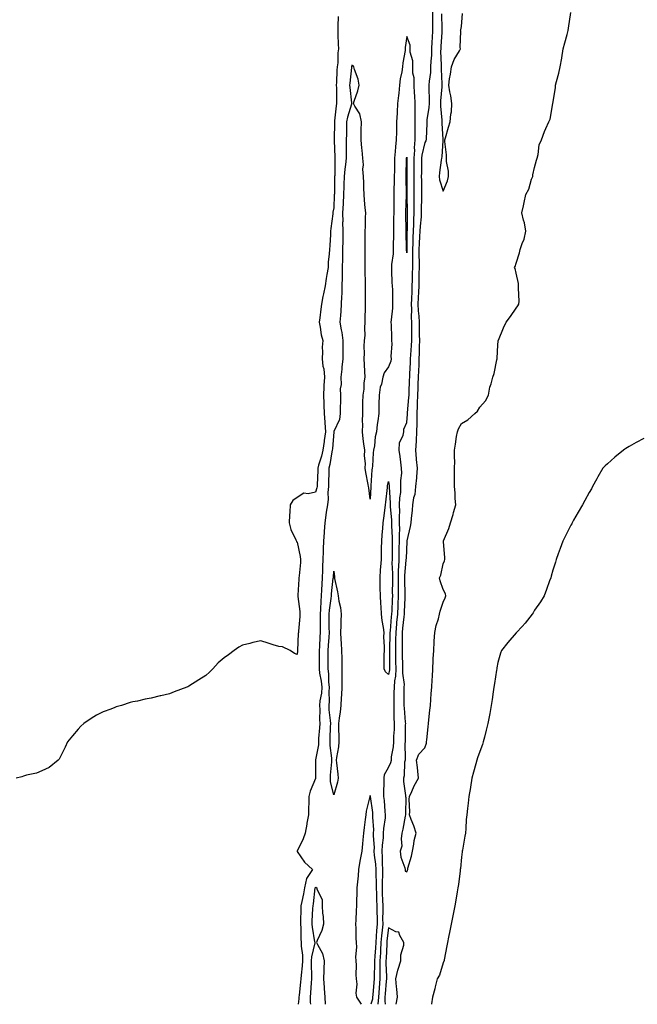
# Model space of a CAD drawing. Units: inches. Extents: x 868163 to 870803, y 7258298 to 7260938.
# Drawn here: x 868656 to 868994, y 7258298 to 7258838 of the extents above; entities that cross this region are included whole.
import ezdxf

# ---------------------------------------------------------------- set-up
doc = ezdxf.new("R2010")
doc.units = ezdxf.units.IN
doc.header["$MEASUREMENT"] = 0
doc.layers.add('Contour_86817258', color=7, linetype='Continuous', true_color=0x2d96ea)

msp = doc.modelspace()

# ---------------------------------------------------------------- linework, layer by layer
at = {"layer": 'Contour_86817258'}
for points in [[(868882.19, 7258841.92, 3331), (868882.21, 7258837.75, 3331), (868882.22, 7258836.09, 3331), (868882.24, 7258831.92, 3331), (868882.01, 7258827.96, 3331), (868881.88, 7258825.76, 3331), (868881.66, 7258821.92, 3331), (868881.57, 7258818.39, 3331), (868881.24, 7258815.1, 3331), (868881.14, 7258811.92, 3331), (868881.01, 7258808.96, 3331), (868880.35, 7258804.22, 3331), (868880.23, 7258801.92, 3331), (868880.18, 7258799.79, 3331), (868880.36, 7258794.23, 3331), (868880.31, 7258791.92, 3331), (868880.24, 7258789.73, 3331), (868879.1, 7258782.96, 3331), (868879.05, 7258781.92, 3331), (868879.06, 7258780.9, 3331), (868878.69, 7258772.56, 3331), (868878.7, 7258771.92, 3331), (868878.57, 7258771.4, 3331), (868878.05, 7258770.55, 3331), (868876.33, 7258763.64, 3331), (868876.22, 7258761.92, 3331), (868876.21, 7258760.07, 3331), (868876.07, 7258753.9, 3331), (868876.06, 7258751.92, 3331), (868876.07, 7258749.94, 3331), (868876.16, 7258743.81, 3331), (868876.16, 7258741.92, 3331), (868876.16, 7258740.03, 3331), (868876.03, 7258733.94, 3331), (868876.02, 7258731.92, 3331), (868875.9, 7258729.77, 3331), (868875.38, 7258724.59, 3331), (868875.25, 7258721.92, 3331), (868875.12, 7258718.99, 3331), (868874.83, 7258715.13, 3331), (868874.7, 7258711.92, 3331), (868874.72, 7258708.59, 3331), (868874.83, 7258705.13, 3331), (868874.86, 7258701.92, 3331), (868874.77, 7258698.64, 3331), (868874.72, 7258695.25, 3331), (868874.63, 7258691.92, 3331), (868874.49, 7258688.37, 3331), (868874.35, 7258685.61, 3331), (868874.21, 7258681.92, 3331), (868874.36, 7258678.23, 3331), (868874.71, 7258675.26, 3331), (868874.87, 7258671.92, 3331), (868874.89, 7258668.76, 3331), (868874.94, 7258665.03, 3331), (868874.97, 7258661.92, 3331), (868874.85, 7258658.72, 3331), (868874.91, 7258655.06, 3331), (868874.78, 7258651.92, 3331), (868874.64, 7258648.51, 3331), (868874.53, 7258645.44, 3331), (868874.39, 7258641.92, 3331), (868874.21, 7258638.08, 3331), (868874.1, 7258635.88, 3331), (868873.92, 7258631.92, 3331), (868873.76, 7258627.63, 3331), (868873.79, 7258626.18, 3331), (868873.61, 7258621.92, 3331), (868873.52, 7258617.39, 3331), (868873.56, 7258616.41, 3331), (868873.45, 7258611.92, 3331), (868873.18, 7258607.05, 3331), (868873.22, 7258606.75, 3331), (868872.8, 7258601.92, 3331), (868873.26, 7258597.13, 3331), (868873.29, 7258596.69, 3331), (868873.72, 7258591.92, 3331), (868873.36, 7258587.23, 3331), (868873.35, 7258586.62, 3331), (868872.95, 7258581.92, 3331), (868872.43, 7258577.55, 3331), (868871.86, 7258575.73, 3331), (868871.21, 7258571.92, 3331), (868871.05, 7258568.92, 3331), (868870.42, 7258564.29, 3331), (868870.27, 7258561.92, 3331), (868869.99, 7258559.98, 3331), (868868.05, 7258552.13, 3331), (868868.04, 7258551.93, 3331), (868868.04, 7258551.91, 3331), (868867.67, 7258542.3, 3331), (868867.66, 7258541.92, 3331), (868867.65, 7258541.52, 3331), (868866.82, 7258533.15, 3331), (868866.8, 7258531.92, 3331), (868866.81, 7258530.68, 3331), (868867.03, 7258522.94, 3331), (868867.04, 7258521.92, 3331), (868867, 7258520.87, 3331), (868866.73, 7258513.25, 3331), (868866.67, 7258511.92, 3331), (868866.51, 7258510.38, 3331), (868865.77, 7258504.21, 3331), (868865.54, 7258501.92, 3331), (868865.51, 7258499.38, 3331), (868865.53, 7258494.44, 3331), (868865.51, 7258491.92, 3331), (868865.56, 7258489.43, 3331), (868865.78, 7258484.2, 3331), (868865.83, 7258481.92, 3331), (868865.74, 7258479.61, 3331), (868866.62, 7258473.35, 3331), (868866.54, 7258471.92, 3331), (868866.52, 7258470.39, 3331), (868866.54, 7258463.43, 3331), (868866.52, 7258461.92, 3331), (868866.58, 7258460.46, 3331), (868867.27, 7258452.7, 3331), (868867.31, 7258451.92, 3331), (868867.28, 7258451.15, 3331), (868867.17, 7258442.8, 3331), (868867.14, 7258441.92, 3331), (868867.07, 7258440.94, 3331), (868867.22, 7258432.75, 3331), (868867.15, 7258431.92, 3331), (868866.92, 7258430.79, 3331), (868866.71, 7258423.26, 3331), (868866.28, 7258421.92, 3331), (868866.36, 7258420.23, 3331), (868867.41, 7258412.55, 3331), (868867.45, 7258411.92, 3331), (868867.49, 7258411.35, 3331), (868867.35, 7258402.62, 3331), (868867.39, 7258401.92, 3331), (868867.2, 7258401.07, 3331), (868865.98, 7258393.99, 3331), (868865.45, 7258391.92, 3331), (868864.94, 7258388.81, 3331), (868865.33, 7258384.64, 3331), (868864.51, 7258381.92, 3331), (868864.84, 7258378.71, 3331), (868867.08, 7258372.9, 3331), (868867.25, 7258371.92, 3331), (868867.17, 7258371.04, 3331), (868868.05, 7258370.62, 3331), (868868.43, 7258371.54, 3331), (868868.58, 7258371.92, 3331), (868868.72, 7258372.59, 3331), (868870.73, 7258379.24, 3331), (868871.17, 7258381.92, 3331), (868871.96, 7258385.84, 3331), (868872.21, 7258387.76, 3331), (868873.23, 7258391.92, 3331), (868871.94, 7258395.81, 3331), (868870.57, 7258399.4, 3331), (868869.67, 7258401.92, 3331), (868869.73, 7258403.6, 3331), (868869.47, 7258410.5, 3331), (868869.53, 7258411.92, 3331), (868870.85, 7258414.71, 3331), (868872.13, 7258417.84, 3331), (868874.54, 7258421.92, 3331), (868874.07, 7258425.9, 3331), (868873.88, 7258427.75, 3331), (868873.38, 7258431.92, 3331), (868874.74, 7258435.23, 3331), (868878.05, 7258438.6, 3331), (868878.82, 7258441.15, 3331), (868878.96, 7258441.92, 3331), (868879.05, 7258442.93, 3331), (868879.8, 7258450.17, 3331), (868879.95, 7258451.92, 3331), (868880.17, 7258454.04, 3331), (868880.75, 7258459.22, 3331), (868881.03, 7258461.92, 3331), (868881.28, 7258465.15, 3331), (868881.52, 7258468.45, 3331), (868881.79, 7258471.92, 3331), (868881.97, 7258475.85, 3331), (868882.21, 7258477.76, 3331), (868882.38, 7258481.92, 3331), (868882.59, 7258486.46, 3331), (868882.64, 7258487.33, 3331), (868882.85, 7258491.92, 3331), (868883.14, 7258496.83, 3331), (868883.17, 7258497.04, 3331), (868883.5, 7258501.92, 3331), (868884.24, 7258505.73, 3331), (868885.42, 7258509.29, 3331), (868886.07, 7258511.92, 3331), (868886.39, 7258513.58, 3331), (868888.05, 7258518.4, 3331), (868889.12, 7258520.86, 3331), (868889.48, 7258521.92, 3331), (868889.22, 7258523.09, 3331), (868888.05, 7258525.46, 3331), (868886.35, 7258530.22, 3331), (868885.94, 7258531.92, 3331), (868886.67, 7258533.31, 3331), (868888.05, 7258539.46, 3331), (868888.79, 7258541.18, 3331), (868888.94, 7258541.92, 3331), (868888.91, 7258542.78, 3331), (868888.15, 7258551.82, 3331), (868888.15, 7258551.92, 3331), (868888.2, 7258552.08, 3331), (868891.12, 7258558.84, 3331), (868892.04, 7258561.92, 3331), (868893.49, 7258566.48, 3331), (868893.72, 7258567.59, 3331), (868894.9, 7258571.92, 3331), (868894.57, 7258575.4, 3331), (868894.62, 7258578.49, 3331), (868894.21, 7258581.92, 3331), (868894.23, 7258585.74, 3331), (868894.23, 7258588.1, 3331), (868894.25, 7258591.92, 3331), (868894.39, 7258595.58, 3331), (868894.18, 7258598.05, 3331), (868894.29, 7258601.92, 3331), (868894.78, 7258605.18, 3331), (868895.4, 7258609.27, 3331), (868895.81, 7258611.92, 3331), (868896.43, 7258613.54, 3331), (868898.05, 7258616.51, 3331), (868901.49, 7258618.47, 3331), (868905.47, 7258621.92, 3331), (868906.76, 7258623.21, 3331), (868908.05, 7258625.33, 3331), (868911.17, 7258628.8, 3331), (868912.79, 7258631.92, 3331), (868913.63, 7258636.34, 3331), (868914.32, 7258638.19, 3331), (868915.3, 7258641.92, 3331), (868916.05, 7258643.92, 3331), (868917.47, 7258651.34, 3331), (868917.64, 7258651.92, 3331), (868917.69, 7258652.28, 3331), (868918.05, 7258659.35, 3331), (868918.21, 7258661.76, 3331), (868918.22, 7258661.92, 3331), (868918.35, 7258662.21, 3331), (868921.13, 7258668.84, 3331), (868922.5, 7258671.92, 3331), (868924.84, 7258675.12, 3331), (868928.05, 7258679.73, 3331), (868929.02, 7258680.94, 3331), (868929.49, 7258681.92, 3331), (868929.63, 7258683.49, 3331), (868929.26, 7258690.71, 3331), (868929.4, 7258691.92, 3331), (868929.37, 7258693.24, 3331), (868928.05, 7258698.93, 3331), (868927.51, 7258701.37, 3331), (868927.21, 7258701.92, 3331), (868927.48, 7258702.49, 3331), (868928.05, 7258704.42, 3331), (868929.89, 7258710.08, 3331), (868930.31, 7258711.92, 3331), (868931.33, 7258715.2, 3331), (868932.38, 7258717.58, 3331), (868933.33, 7258721.92, 3331), (868932.58, 7258726.44, 3331), (868932.04, 7258727.94, 3331), (868931.11, 7258731.92, 3331), (868931.98, 7258735.85, 3331), (868932.33, 7258737.63, 3331), (868933.27, 7258741.92, 3331), (868935, 7258744.97, 3331), (868936.5, 7258750.38, 3331), (868937.11, 7258751.92, 3331), (868937.16, 7258752.81, 3331), (868938.05, 7258756.76, 3331), (868939.21, 7258760.76, 3331), (868939.55, 7258761.92, 3331), (868940.12, 7258763.99, 3331), (868940.71, 7258769.25, 3331), (868941.93, 7258771.92, 3331), (868943.51, 7258776.46, 3331), (868944.3, 7258778.17, 3331), (868945.87, 7258781.92, 3331), (868946.68, 7258783.3, 3331), (868948.05, 7258791.92, 3331), (868949.51, 7258800.46, 3331), (868949.67, 7258801.92, 3331), (868950.18, 7258804.05, 3331), (868951.39, 7258808.58, 3331), (868952.14, 7258811.92, 3331), (868952.97, 7258816.83, 3331), (868952.99, 7258816.99, 3331), (868953.87, 7258821.92, 3331), (868954.77, 7258825.2, 3331), (868955.93, 7258829.8, 3331), (868956.48, 7258831.92, 3331), (868956.79, 7258833.19, 3331), (868957.93, 7258841.8, 3331)], [(868887.17, 7258841.04, 3332), (868887.26, 7258832.71, 3332), (868887.26, 7258831.92, 3332), (868887.21, 7258831.08, 3332), (868886.76, 7258823.21, 3332), (868886.69, 7258821.92, 3332), (868886.65, 7258820.52, 3332), (868887.02, 7258812.96, 3332), (868886.99, 7258811.92, 3332), (868886.94, 7258810.81, 3332), (868887.29, 7258802.68, 3332), (868887.25, 7258801.92, 3332), (868887.23, 7258801.1, 3332), (868886.61, 7258793.37, 3332), (868886.58, 7258791.92, 3332), (868886.53, 7258790.4, 3332), (868887.24, 7258782.73, 3332), (868887.21, 7258781.92, 3332), (868887.22, 7258781.09, 3332), (868887.84, 7258772.13, 3332), (868887.84, 7258771.92, 3332), (868887.77, 7258771.64, 3332), (868887.35, 7258762.62, 3332), (868887.03, 7258761.92, 3332), (868886.9, 7258760.77, 3332), (868885.98, 7258753.99, 3332), (868885.76, 7258751.92, 3332), (868886.09, 7258749.97, 3332), (868888.05, 7258743.9, 3332), (868890.44, 7258749.53, 3332), (868890.9, 7258751.92, 3332), (868890.92, 7258754.78, 3332), (868889.87, 7258760.1, 3332), (868889.88, 7258761.92, 3332), (868889.87, 7258763.74, 3332), (868888.92, 7258771.05, 3332), (868888.91, 7258771.92, 3332), (868889.27, 7258773.14, 3332), (868891.01, 7258778.96, 3332), (868891.88, 7258781.92, 3332), (868892.15, 7258786.02, 3332), (868892.61, 7258787.36, 3332), (868892.77, 7258791.92, 3332), (868892.25, 7258796.12, 3332), (868891.64, 7258798.33, 3332), (868891.05, 7258801.92, 3332), (868891.56, 7258805.44, 3332), (868892, 7258807.97, 3332), (868892.53, 7258811.92, 3332), (868894, 7258815.96, 3332), (868896.91, 7258820.78, 3332), (868897.5, 7258821.92, 3332), (868897.38, 7258822.58, 3332), (868897.71, 7258831.58, 3332), (868897.61, 7258831.92, 3332), (868897.67, 7258832.3, 3332), (868898.05, 7258834.05, 3332), (868898.64, 7258841.33, 3332)], [(868830.4, 7258839.57, 3331), (868830.37, 7258834.23, 3331), (868830.24, 7258831.92, 3331), (868830.38, 7258829.6, 3331), (868830.57, 7258824.44, 3331), (868830.72, 7258821.92, 3331), (868830.35, 7258819.63, 3331), (868830.26, 7258814.13, 3331), (868829.98, 7258811.92, 3331), (868829.84, 7258810.12, 3331), (868829.56, 7258803.43, 3331), (868829.46, 7258801.92, 3331), (868829.54, 7258800.44, 3331), (868829.57, 7258793.43, 3331), (868829.66, 7258791.92, 3331), (868829.36, 7258790.6, 3331), (868828.57, 7258782.45, 3331), (868828.48, 7258781.92, 3331), (868828.47, 7258781.5, 3331), (868828.38, 7258772.25, 3331), (868828.37, 7258771.92, 3331), (868828.38, 7258771.59, 3331), (868828.67, 7258762.54, 3331), (868828.67, 7258761.92, 3331), (868828.62, 7258761.35, 3331), (868828.58, 7258752.45, 3331), (868828.53, 7258751.92, 3331), (868828.52, 7258751.45, 3331), (868828.39, 7258742.25, 3331), (868828.37, 7258741.92, 3331), (868828.36, 7258741.62, 3331), (868828.05, 7258734.7, 3331), (868827.64, 7258732.33, 3331), (868827.59, 7258731.92, 3331), (868827.52, 7258731.39, 3331), (868826.55, 7258723.42, 3331), (868826.35, 7258721.92, 3331), (868826.21, 7258720.07, 3331), (868825.92, 7258714.05, 3331), (868825.74, 7258711.92, 3331), (868825.62, 7258709.49, 3331), (868825.07, 7258704.9, 3331), (868824.94, 7258701.92, 3331), (868824.36, 7258698.23, 3331), (868823.97, 7258696, 3331), (868823.37, 7258691.92, 3331), (868822.4, 7258687.56, 3331), (868822.15, 7258686.02, 3331), (868821.32, 7258681.92, 3331), (868820.92, 7258679.05, 3331), (868820.46, 7258674.33, 3331), (868820.15, 7258671.92, 3331), (868820.71, 7258669.25, 3331), (868821.18, 7258665.05, 3331), (868822.04, 7258661.92, 3331), (868821.69, 7258658.28, 3331), (868821.91, 7258655.79, 3331), (868821.65, 7258651.92, 3331), (868822.14, 7258647.83, 3331), (868822.57, 7258646.44, 3331), (868822.92, 7258641.92, 3331), (868822.69, 7258637.28, 3331), (868822.71, 7258636.58, 3331), (868822.51, 7258631.92, 3331), (868822.61, 7258627.36, 3331), (868822.66, 7258626.53, 3331), (868822.75, 7258621.92, 3331), (868823.24, 7258617.12, 3331), (868823.2, 7258616.76, 3331), (868823.54, 7258611.92, 3331), (868822.89, 7258607.09, 3331), (868822.8, 7258606.67, 3331), (868822.06, 7258601.92, 3331), (868821.35, 7258598.62, 3331), (868819.76, 7258593.63, 3331), (868819.32, 7258591.92, 3331), (868819.28, 7258590.69, 3331), (868819, 7258582.87, 3331), (868818.97, 7258581.92, 3331), (868818.88, 7258581.09, 3331), (868818.05, 7258578.71, 3331), (868813.96, 7258577.83, 3331), (868811.71, 7258578.26, 3331), (868808.05, 7258575.82, 3331), (868805.73, 7258574.24, 3331), (868804.24, 7258571.92, 3331), (868804, 7258567.88, 3331), (868803.83, 7258566.14, 3331), (868803.59, 7258561.92, 3331), (868804.46, 7258558.33, 3331), (868807.36, 7258552.6, 3331), (868807.62, 7258551.92, 3331), (868807.73, 7258551.6, 3331), (868808.05, 7258551.39, 3331), (868809.74, 7258543.61, 3331), (868809.93, 7258541.92, 3331), (868809.8, 7258540.17, 3331), (868809.04, 7258532.92, 3331), (868808.96, 7258531.92, 3331), (868808.89, 7258531.08, 3331), (868808.39, 7258522.26, 3331), (868808.37, 7258521.92, 3331), (868808.37, 7258521.6, 3331), (868809.45, 7258513.33, 3331), (868809.46, 7258511.92, 3331), (868809.43, 7258510.54, 3331), (868808.67, 7258502.55, 3331), (868808.66, 7258501.92, 3331), (868808.59, 7258501.38, 3331), (868808.19, 7258492.06, 3331), (868808.17, 7258491.92, 3331), (868808.17, 7258491.8, 3331), (868808.05, 7258489.79, 3331), (868806.47, 7258490.35, 3331), (868804.13, 7258491.92, 3331), (868800.06, 7258493.93, 3331), (868798.05, 7258494.12, 3331), (868794.84, 7258495.13, 3331), (868792.17, 7258496.04, 3331), (868788.05, 7258497.31, 3331), (868783.68, 7258496.29, 3331), (868782, 7258495.88, 3331), (868778.05, 7258494.91, 3331), (868776.13, 7258493.83, 3331), (868773.41, 7258491.92, 3331), (868770.31, 7258489.66, 3331), (868768.05, 7258488.02, 3331), (868764.81, 7258485.16, 3331), (868761.75, 7258481.92, 3331), (868759.93, 7258480.05, 3331), (868758.05, 7258478.29, 3331), (868754.14, 7258475.84, 3331), (868748.59, 7258472.46, 3331), (868748.05, 7258472.13, 3331), (868747.91, 7258472.07, 3331), (868747.6, 7258471.92, 3331), (868740.69, 7258469.28, 3331), (868738.05, 7258468.27, 3331), (868733.27, 7258467.14, 3331), (868732.91, 7258467.06, 3331), (868728.05, 7258465.94, 3331), (868724.71, 7258465.27, 3331), (868720.44, 7258464.3, 3331), (868718.05, 7258463.81, 3331), (868716.53, 7258463.44, 3331), (868711.69, 7258461.92, 3331), (868708.9, 7258461.07, 3331), (868708.05, 7258460.73, 3331), (868705.98, 7258459.85, 3331), (868701.69, 7258458.28, 3331), (868698.05, 7258456.47, 3331), (868695.19, 7258454.78, 3331), (868691.14, 7258451.92, 3331), (868689.53, 7258450.45, 3331), (868688.05, 7258448.88, 3331), (868684.85, 7258445.11, 3331), (868682.14, 7258441.92, 3331), (868680.92, 7258439.05, 3331), (868678.05, 7258433.21, 3331), (868677.55, 7258432.42, 3331), (868676.98, 7258431.92, 3331), (868672.19, 7258427.78, 3331), (868668.05, 7258425.99, 3331), (868665.24, 7258424.72, 3331), (868659.78, 7258423.65, 3331), (868658.05, 7258423.12, 3331), (868657.18, 7258422.79, 3331), (868654.01, 7258421.92, 3331)], [(868852.47, 7258298, 3330), (868852.7, 7258301.92, 3330), (868853.11, 7258306.85, 3330), (868853.13, 7258307, 3330), (868853.55, 7258311.92, 3330), (868853.56, 7258316.41, 3330), (868853.51, 7258317.38, 3330), (868853.52, 7258321.92, 3330), (868853.79, 7258326.18, 3330), (868853.87, 7258327.74, 3330), (868854.13, 7258331.92, 3330), (868854.43, 7258335.53, 3330), (868854.8, 7258338.67, 3330), (868855.09, 7258341.92, 3330), (868855.04, 7258344.94, 3330), (868855.11, 7258348.98, 3330), (868855.06, 7258351.92, 3330), (868854.96, 7258355.01, 3330), (868854.83, 7258358.7, 3330), (868854.73, 7258361.92, 3330), (868854.74, 7258365.23, 3330), (868854.98, 7258368.85, 3330), (868855, 7258371.92, 3330), (868854.81, 7258375.16, 3330), (868854.86, 7258378.74, 3330), (868854.64, 7258381.92, 3330), (868854.74, 7258385.23, 3330), (868855.31, 7258389.19, 3330), (868855.41, 7258391.92, 3330), (868855.51, 7258394.46, 3330), (868856.38, 7258400.25, 3330), (868856.46, 7258401.92, 3330), (868856.27, 7258403.7, 3330), (868855.81, 7258409.67, 3330), (868855.56, 7258411.92, 3330), (868855.54, 7258414.43, 3330), (868855.65, 7258419.52, 3330), (868855.62, 7258421.92, 3330), (868855.89, 7258424.08, 3330), (868858.05, 7258427.82, 3330), (868859.37, 7258430.6, 3330), (868859.64, 7258431.92, 3330), (868859.79, 7258433.66, 3330), (868860.76, 7258439.21, 3330), (868860.96, 7258441.92, 3330), (868861.07, 7258444.94, 3330), (868861.29, 7258448.68, 3330), (868861.41, 7258451.92, 3330), (868861.25, 7258455.12, 3330), (868861.24, 7258458.73, 3330), (868861.1, 7258461.92, 3330), (868861.14, 7258465.02, 3330), (868861.26, 7258468.72, 3330), (868861.3, 7258471.92, 3330), (868861.5, 7258475.37, 3330), (868862.09, 7258477.89, 3330), (868862.24, 7258481.92, 3330), (868862.15, 7258486.02, 3330), (868862.15, 7258487.82, 3330), (868862.07, 7258491.92, 3330), (868862.11, 7258495.98, 3330), (868862.15, 7258497.82, 3330), (868862.19, 7258501.92, 3330), (868862.66, 7258506.53, 3330), (868862.72, 7258507.25, 3330), (868863.21, 7258511.92, 3330), (868863.4, 7258516.57, 3330), (868863.42, 7258517.29, 3330), (868863.61, 7258521.92, 3330), (868863.58, 7258526.39, 3330), (868863.55, 7258527.42, 3330), (868863.52, 7258531.92, 3330), (868863.61, 7258536.35, 3330), (868863.73, 7258537.6, 3330), (868863.84, 7258541.92, 3330), (868863.93, 7258546.04, 3330), (868864, 7258547.87, 3330), (868864.09, 7258551.92, 3330), (868864.07, 7258555.89, 3330), (868864.2, 7258558.07, 3330), (868864.19, 7258561.92, 3330), (868864.11, 7258565.87, 3330), (868864.21, 7258568.07, 3330), (868864.12, 7258571.92, 3330), (868864.27, 7258575.7, 3330), (868864.74, 7258578.61, 3330), (868864.91, 7258581.92, 3330), (868864.86, 7258585.11, 3330), (868865.33, 7258589.2, 3330), (868865.27, 7258591.92, 3330), (868864.81, 7258595.16, 3330), (868864.44, 7258598.31, 3330), (868863.9, 7258601.92, 3330), (868864.15, 7258605.83, 3330), (868866.18, 7258610.05, 3330), (868866.45, 7258611.92, 3330), (868866.54, 7258613.43, 3330), (868868.05, 7258616.97, 3330), (868868.43, 7258621.54, 3330), (868868.44, 7258621.92, 3330), (868868.46, 7258622.33, 3330), (868869.29, 7258630.68, 3330), (868869.34, 7258631.92, 3330), (868869.4, 7258633.27, 3330), (868869.65, 7258640.32, 3330), (868869.72, 7258641.92, 3330), (868869.8, 7258643.67, 3330), (868870.08, 7258649.9, 3330), (868870.16, 7258651.92, 3330), (868870.25, 7258654.12, 3330), (868870.74, 7258659.23, 3330), (868870.84, 7258661.92, 3330), (868870.82, 7258664.68, 3330), (868870.82, 7258669.16, 3330), (868870.8, 7258671.92, 3330), (868870.68, 7258674.55, 3330), (868870.83, 7258679.14, 3330), (868870.72, 7258681.92, 3330), (868870.83, 7258684.69, 3330), (868870.95, 7258689.02, 3330), (868871.07, 7258691.92, 3330), (868871.15, 7258695.02, 3330), (868871.28, 7258698.69, 3330), (868871.37, 7258701.92, 3330), (868871.35, 7258705.22, 3330), (868871.42, 7258708.55, 3330), (868871.39, 7258711.92, 3330), (868871.54, 7258715.41, 3330), (868871.57, 7258718.39, 3330), (868871.73, 7258721.92, 3330), (868871.92, 7258725.79, 3330), (868871.93, 7258728.03, 3330), (868872.15, 7258731.92, 3330), (868872.16, 7258736.03, 3330), (868872.13, 7258737.84, 3330), (868872.14, 7258741.92, 3330), (868872.12, 7258745.99, 3330), (868872.13, 7258747.84, 3330), (868872.12, 7258751.92, 3330), (868872.15, 7258756.01, 3330), (868872.13, 7258757.84, 3330), (868872.16, 7258761.92, 3330), (868872.43, 7258766.3, 3330), (868872.29, 7258767.68, 3330), (868872.66, 7258771.92, 3330), (868872.65, 7258776.52, 3330), (868872.62, 7258777.35, 3330), (868872.6, 7258781.92, 3330), (868872.71, 7258786.58, 3330), (868872.62, 7258787.35, 3330), (868872.76, 7258791.92, 3330), (868872.48, 7258796.35, 3330), (868872.37, 7258797.59, 3330), (868872.09, 7258801.92, 3330), (868872.05, 7258805.92, 3330), (868871.37, 7258808.6, 3330), (868871.32, 7258811.92, 3330), (868871.39, 7258815.26, 3330), (868869.9, 7258820.07, 3330), (868869.97, 7258821.92, 3330), (868870.02, 7258823.89, 3330), (868868.05, 7258828.65, 3330), (868867.27, 7258822.69, 3330), (868867.22, 7258821.92, 3330), (868867.12, 7258820.99, 3330), (868865.86, 7258814.11, 3330), (868865.66, 7258811.92, 3330), (868865.34, 7258809.21, 3330), (868864.51, 7258805.46, 3330), (868864.19, 7258801.92, 3330), (868863.7, 7258797.56, 3330), (868863.59, 7258796.37, 3330), (868863.06, 7258791.92, 3330), (868862.76, 7258787.2, 3330), (868862.77, 7258786.65, 3330), (868862.52, 7258781.92, 3330), (868862.41, 7258777.55, 3330), (868862.41, 7258776.29, 3330), (868862.31, 7258771.92, 3330), (868861.88, 7258768.09, 3330), (868861.7, 7258765.57, 3330), (868861.32, 7258761.92, 3330), (868861.28, 7258758.69, 3330), (868861.27, 7258755.14, 3330), (868861.24, 7258751.92, 3330), (868861.19, 7258748.78, 3330), (868861.02, 7258744.89, 3330), (868860.96, 7258741.92, 3330), (868860.93, 7258739.04, 3330), (868860.96, 7258734.82, 3330), (868860.92, 7258731.92, 3330), (868860.9, 7258729.07, 3330), (868860.8, 7258724.67, 3330), (868860.79, 7258721.92, 3330), (868860.79, 7258719.19, 3330), (868860.69, 7258714.56, 3330), (868860.69, 7258711.92, 3330), (868860.58, 7258709.39, 3330), (868859.74, 7258703.61, 3330), (868859.65, 7258701.92, 3330), (868859.75, 7258700.22, 3330), (868859.97, 7258693.83, 3330), (868860.09, 7258691.92, 3330), (868860.18, 7258689.78, 3330), (868860.24, 7258684.11, 3330), (868860.34, 7258681.92, 3330), (868860.3, 7258679.66, 3330), (868859.45, 7258673.33, 3330), (868859.43, 7258671.92, 3330), (868859.45, 7258670.52, 3330), (868859.66, 7258663.53, 3330), (868859.69, 7258661.92, 3330), (868859.87, 7258660.09, 3330), (868859.31, 7258653.18, 3330), (868859.51, 7258651.92, 3330), (868859.4, 7258650.56, 3330), (868858.05, 7258647.55, 3330), (868855.74, 7258644.23, 3330), (868855.01, 7258641.92, 3330), (868854.19, 7258638.06, 3330), (868853.54, 7258636.43, 3330), (868852.96, 7258631.92, 3330), (868852.82, 7258627.14, 3330), (868852.82, 7258626.7, 3330), (868852.69, 7258621.92, 3330), (868852.14, 7258617.83, 3330), (868851.95, 7258615.82, 3330), (868851.45, 7258611.92, 3330), (868850.78, 7258609.2, 3330), (868850.37, 7258604.23, 3330), (868849.93, 7258601.92, 3330), (868849.68, 7258600.29, 3330), (868849.25, 7258593.12, 3330), (868849.09, 7258591.92, 3330), (868848.96, 7258591.01, 3330), (868848.37, 7258582.23, 3330), (868848.33, 7258581.92, 3330), (868848.31, 7258581.67, 3330), (868848.05, 7258574.89, 3330), (868847.23, 7258581.1, 3330), (868847.14, 7258581.92, 3330), (868846.96, 7258583, 3330), (868845.67, 7258589.54, 3330), (868845.31, 7258591.92, 3330), (868845.44, 7258594.54, 3330), (868844.92, 7258598.8, 3330), (868845.03, 7258601.92, 3330), (868844.59, 7258605.38, 3330), (868844.26, 7258608.13, 3330), (868843.77, 7258611.92, 3330), (868843.98, 7258615.99, 3330), (868843.81, 7258617.67, 3330), (868843.97, 7258621.92, 3330), (868844.06, 7258625.91, 3330), (868844.06, 7258627.94, 3330), (868844.16, 7258631.92, 3330), (868844.66, 7258635.31, 3330), (868844.81, 7258638.69, 3330), (868845.22, 7258641.92, 3330), (868845.06, 7258644.91, 3330), (868844.92, 7258648.79, 3330), (868844.74, 7258651.92, 3330), (868844.95, 7258655.02, 3330), (868844.82, 7258658.7, 3330), (868845, 7258661.92, 3330), (868845.21, 7258664.76, 3330), (868845.04, 7258668.91, 3330), (868845.21, 7258671.92, 3330), (868845.21, 7258674.76, 3330), (868845.4, 7258679.27, 3330), (868845.4, 7258681.92, 3330), (868845.49, 7258684.48, 3330), (868845.4, 7258689.27, 3330), (868845.49, 7258691.92, 3330), (868845.48, 7258694.49, 3330), (868845.29, 7258699.16, 3330), (868845.28, 7258701.92, 3330), (868845.27, 7258704.7, 3330), (868845.25, 7258709.13, 3330), (868845.24, 7258711.92, 3330), (868845.25, 7258714.72, 3330), (868845.32, 7258719.2, 3330), (868845.33, 7258721.92, 3330), (868845.46, 7258724.51, 3330), (868845.47, 7258729.34, 3330), (868845.59, 7258731.92, 3330), (868845.34, 7258734.63, 3330), (868844.99, 7258738.85, 3330), (868844.7, 7258741.92, 3330), (868844.56, 7258745.42, 3330), (868844.53, 7258748.39, 3330), (868844.37, 7258751.92, 3330), (868844.08, 7258755.89, 3330), (868844.34, 7258758.22, 3330), (868843.93, 7258761.92, 3330), (868843.59, 7258766.38, 3330), (868843.47, 7258767.34, 3330), (868843.15, 7258771.92, 3330), (868843.17, 7258776.79, 3330), (868843.18, 7258777.05, 3330), (868843.2, 7258781.92, 3330), (868842.35, 7258786.23, 3330), (868839.6, 7258790.37, 3330), (868838.9, 7258791.92, 3330), (868839.25, 7258793.12, 3330), (868841.18, 7258798.8, 3330), (868841.96, 7258801.92, 3330), (868841.38, 7258805.25, 3330), (868839.4, 7258810.57, 3330), (868839.07, 7258811.92, 3330), (868838.7, 7258812.57, 3330), (868838.05, 7258812.97, 3330), (868837.83, 7258812.14, 3330), (868837.8, 7258811.92, 3330), (868837.78, 7258811.65, 3330), (868836.87, 7258803.1, 3330), (868836.78, 7258801.92, 3330), (868836.85, 7258800.72, 3330), (868837.77, 7258792.2, 3330), (868837.78, 7258791.92, 3330), (868837.71, 7258791.58, 3330), (868835.54, 7258784.43, 3330), (868835.08, 7258781.92, 3330), (868835.04, 7258778.91, 3330), (868834.97, 7258775, 3330), (868834.93, 7258771.92, 3330), (868834.96, 7258768.83, 3330), (868834.91, 7258765.06, 3330), (868834.94, 7258761.92, 3330), (868834.59, 7258758.46, 3330), (868834.13, 7258755.85, 3330), (868833.8, 7258751.92, 3330), (868833.65, 7258747.52, 3330), (868833.59, 7258746.38, 3330), (868833.45, 7258741.92, 3330), (868833.17, 7258737.04, 3330), (868833.15, 7258736.81, 3330), (868832.88, 7258731.92, 3330), (868832.96, 7258727.02, 3330), (868832.95, 7258726.82, 3330), (868833.03, 7258721.92, 3330), (868832.98, 7258716.99, 3330), (868832.98, 7258716.85, 3330), (868832.93, 7258711.92, 3330), (868832.83, 7258707.13, 3330), (868832.82, 7258706.69, 3330), (868832.72, 7258701.92, 3330), (868832.65, 7258697.32, 3330), (868832.6, 7258696.47, 3330), (868832.52, 7258691.92, 3330), (868832.44, 7258687.54, 3330), (868832.28, 7258686.16, 3330), (868832.18, 7258681.92, 3330), (868831.94, 7258678.03, 3330), (868831.72, 7258675.58, 3330), (868831.47, 7258671.92, 3330), (868832.13, 7258667.84, 3330), (868832.41, 7258666.28, 3330), (868833.08, 7258661.92, 3330), (868833.03, 7258656.94, 3330), (868833.03, 7258656.9, 3330), (868832.96, 7258651.92, 3330), (868832.57, 7258647.4, 3330), (868832.43, 7258646.3, 3330), (868832.02, 7258641.92, 3330), (868832.06, 7258637.91, 3330), (868831.62, 7258635.49, 3330), (868831.68, 7258631.92, 3330), (868831.69, 7258628.28, 3330), (868831.56, 7258625.44, 3330), (868831.57, 7258621.92, 3330), (868831.3, 7258618.68, 3330), (868828.11, 7258611.99, 3330), (868828.1, 7258611.92, 3330), (868828.09, 7258611.88, 3330), (868828.05, 7258611.82, 3330), (868827.37, 7258602.6, 3330), (868827.27, 7258601.92, 3330), (868827.05, 7258600.91, 3330), (868825.99, 7258593.98, 3330), (868825.46, 7258591.92, 3330), (868825.37, 7258589.24, 3330), (868825.23, 7258584.74, 3330), (868825.13, 7258581.92, 3330), (868824.78, 7258578.65, 3330), (868825.08, 7258574.89, 3330), (868824.58, 7258571.92, 3330), (868823.98, 7258567.85, 3330), (868823.73, 7258566.25, 3330), (868823.11, 7258561.92, 3330), (868822.76, 7258557.2, 3330), (868822.8, 7258556.67, 3330), (868822.54, 7258551.92, 3330), (868822.3, 7258547.66, 3330), (868822.32, 7258546.19, 3330), (868822.11, 7258541.92, 3330), (868821.96, 7258538.01, 3330), (868821.93, 7258535.8, 3330), (868821.78, 7258531.92, 3330), (868821.52, 7258528.44, 3330), (868821.43, 7258525.31, 3330), (868821.21, 7258521.92, 3330), (868820.95, 7258519.02, 3330), (868820.8, 7258514.67, 3330), (868820.58, 7258511.92, 3330), (868820.6, 7258509.37, 3330), (868820.66, 7258504.53, 3330), (868820.68, 7258501.92, 3330), (868820.53, 7258499.44, 3330), (868820.27, 7258494.15, 3330), (868820.14, 7258491.92, 3330), (868820.14, 7258489.83, 3330), (868820.07, 7258483.93, 3330), (868820.07, 7258481.92, 3330), (868820.33, 7258479.64, 3330), (868821.23, 7258475.1, 3330), (868821.53, 7258471.92, 3330), (868821.3, 7258468.67, 3330), (868820.46, 7258464.32, 3330), (868820.24, 7258461.92, 3330), (868820.36, 7258459.61, 3330), (868820.31, 7258454.18, 3330), (868820.44, 7258451.92, 3330), (868820.32, 7258449.65, 3330), (868819.77, 7258443.65, 3330), (868819.68, 7258441.92, 3330), (868819.65, 7258440.32, 3330), (868818.15, 7258432.02, 3330), (868818.14, 7258431.92, 3330), (868818.14, 7258431.83, 3330), (868818.09, 7258421.96, 3330), (868818.09, 7258421.88, 3330), (868818.05, 7258421.77, 3330), (868815.17, 7258414.8, 3330), (868814.44, 7258411.92, 3330), (868814.43, 7258408.3, 3330), (868814.24, 7258405.73, 3330), (868814.24, 7258401.92, 3330), (868813.4, 7258397.27, 3330), (868813.29, 7258396.68, 3330), (868812.45, 7258391.92, 3330), (868811.24, 7258388.73, 3330), (868808.08, 7258381.95, 3330), (868808.06, 7258381.92, 3330), (868808.1, 7258381.87, 3330), (868812.02, 7258375.89, 3330), (868816.42, 7258371.92, 3330), (868813.08, 7258366.95, 3330), (868813.05, 7258366.92, 3330), (868811.99, 7258361.92, 3330), (868811.45, 7258358.52, 3330), (868810.55, 7258354.42, 3330), (868810.11, 7258351.92, 3330), (868810.03, 7258349.94, 3330), (868809.89, 7258343.76, 3330), (868809.82, 7258341.92, 3330), (868809.98, 7258339.99, 3330), (868810.03, 7258333.89, 3330), (868810.22, 7258331.92, 3330), (868810.15, 7258329.82, 3330), (868811.02, 7258324.89, 3330), (868810.94, 7258321.92, 3330), (868810.83, 7258319.14, 3330), (868810.17, 7258314.04, 3330), (868810.07, 7258311.92, 3330), (868809.92, 7258310.05, 3330), (868809.11, 7258302.97, 3330), (868809.02, 7258301.92, 3330), (868809, 7258300.97, 3330), (868808.65, 7258298, 3330)], [(868998.05, 7258608.29, 3330), (868993.86, 7258606.11, 3330), (868989.97, 7258603.83, 3330), (868988.05, 7258602.75, 3330), (868987.55, 7258602.43, 3330), (868986.8, 7258601.92, 3330), (868982.04, 7258597.94, 3330), (868978.05, 7258594.4, 3330), (868976.78, 7258593.19, 3330), (868975.47, 7258591.92, 3330), (868972.81, 7258587.15, 3330), (868972.22, 7258586.09, 3330), (868969.9, 7258581.92, 3330), (868969.26, 7258580.71, 3330), (868968.05, 7258578.53, 3330), (868965.69, 7258574.28, 3330), (868964.35, 7258571.92, 3330), (868962.09, 7258567.88, 3330), (868959.49, 7258563.36, 3330), (868958.67, 7258561.92, 3330), (868958.45, 7258561.52, 3330), (868958.05, 7258560.79, 3330), (868955.07, 7258554.9, 3330), (868953.63, 7258551.92, 3330), (868952.1, 7258547.87, 3330), (868951.14, 7258545.01, 3330), (868950.02, 7258541.92, 3330), (868949.51, 7258540.46, 3330), (868948.05, 7258536, 3330), (868947.21, 7258532.76, 3330), (868947.01, 7258531.92, 3330), (868946.38, 7258530.25, 3330), (868944.61, 7258525.36, 3330), (868943.29, 7258521.92, 3330), (868941.28, 7258518.7, 3330), (868938.05, 7258514.07, 3330), (868937.27, 7258512.69, 3330), (868936.74, 7258511.92, 3330), (868933, 7258506.97, 3330), (868931.23, 7258505.1, 3330), (868928.23, 7258501.92, 3330), (868928.15, 7258501.82, 3330), (868928.05, 7258501.7, 3330), (868923.53, 7258496.44, 3330), (868919.92, 7258491.92, 3330), (868919.4, 7258490.56, 3330), (868918.05, 7258485.35, 3330), (868917.47, 7258482.5, 3330), (868917.38, 7258481.92, 3330), (868917.27, 7258481.15, 3330), (868916.08, 7258473.88, 3330), (868915.83, 7258471.92, 3330), (868915.46, 7258469.33, 3330), (868914.81, 7258465.16, 3330), (868914.35, 7258461.92, 3330), (868913.53, 7258457.4, 3330), (868913.38, 7258456.59, 3330), (868912.54, 7258451.92, 3330), (868911.67, 7258448.31, 3330), (868910.68, 7258444.55, 3330), (868910.02, 7258441.92, 3330), (868909.54, 7258440.43, 3330), (868908.05, 7258436.61, 3330), (868906.88, 7258433.09, 3330), (868906.53, 7258431.92, 3330), (868905.96, 7258429.83, 3330), (868904.67, 7258425.3, 3330), (868903.78, 7258421.92, 3330), (868902.97, 7258417, 3330), (868902.95, 7258416.81, 3330), (868902.16, 7258411.92, 3330), (868901.74, 7258408.23, 3330), (868901.41, 7258405.28, 3330), (868901.03, 7258401.92, 3330), (868900.7, 7258399.27, 3330), (868900.49, 7258394.36, 3330), (868900.22, 7258391.92, 3330), (868899.84, 7258390.13, 3330), (868898.64, 7258382.52, 3330), (868898.53, 7258381.92, 3330), (868898.45, 7258381.53, 3330), (868898.05, 7258378.74, 3330), (868897.45, 7258372.52, 3330), (868897.4, 7258371.92, 3330), (868897.29, 7258371.16, 3330), (868896.35, 7258363.62, 3330), (868896.07, 7258361.92, 3330), (868895.72, 7258359.59, 3330), (868894.9, 7258355.07, 3330), (868894.45, 7258351.92, 3330), (868893.54, 7258347.41, 3330), (868893.39, 7258346.59, 3330), (868892.41, 7258341.92, 3330), (868891.7, 7258338.27, 3330), (868890.91, 7258334.78, 3330), (868890.32, 7258331.92, 3330), (868889.99, 7258329.98, 3330), (868888.59, 7258322.47, 3330), (868888.5, 7258321.92, 3330), (868888.4, 7258321.57, 3330), (868888.05, 7258320.69, 3330), (868886.01, 7258313.96, 3330), (868884.67, 7258311.92, 3330), (868883.62, 7258307.5, 3330), (868883.43, 7258306.55, 3330), (868882.24, 7258301.92, 3330), (868881.68, 7258298.29, 3330), (868881.62, 7258298, 3330)], [(868843.31, 7258298, 3329), (868840.72, 7258301.92, 3329), (868840.32, 7258304.2, 3329), (868840.87, 7258309.1, 3329), (868840.57, 7258311.92, 3329), (868840.38, 7258314.24, 3329), (868840.5, 7258319.47, 3329), (868840.33, 7258321.92, 3329), (868840.2, 7258324.07, 3329), (868840.72, 7258329.24, 3329), (868840.6, 7258331.92, 3329), (868840.41, 7258334.28, 3329), (868840.28, 7258339.68, 3329), (868840.12, 7258341.92, 3329), (868840.28, 7258344.16, 3329), (868840.46, 7258349.51, 3329), (868840.65, 7258351.92, 3329), (868840.75, 7258354.62, 3329), (868840.84, 7258359.13, 3329), (868840.94, 7258361.92, 3329), (868841.26, 7258365.13, 3329), (868841.54, 7258368.43, 3329), (868841.9, 7258371.92, 3329), (868842.61, 7258376.48, 3329), (868842.65, 7258377.32, 3329), (868843.58, 7258381.92, 3329), (868843.92, 7258386.05, 3329), (868844.27, 7258388.14, 3329), (868844.63, 7258391.92, 3329), (868845, 7258394.97, 3329), (868845.53, 7258399.4, 3329), (868845.83, 7258401.92, 3329), (868846.08, 7258403.89, 3329), (868847.99, 7258411.86, 3329), (868848, 7258411.92, 3329), (868848, 7258411.97, 3329), (868848.05, 7258412.56, 3329), (868848.08, 7258411.95, 3329), (868848.08, 7258411.92, 3329), (868848.08, 7258411.89, 3329), (868849.26, 7258403.13, 3329), (868849.39, 7258401.92, 3329), (868849.33, 7258400.64, 3329), (868849.78, 7258393.65, 3329), (868849.71, 7258391.92, 3329), (868849.65, 7258390.32, 3329), (868850.15, 7258384.02, 3329), (868850.08, 7258381.92, 3329), (868850.24, 7258379.73, 3329), (868850.95, 7258374.82, 3329), (868851.13, 7258371.92, 3329), (868851.11, 7258368.85, 3329), (868851.32, 7258365.19, 3329), (868851.31, 7258361.92, 3329), (868851.41, 7258358.56, 3329), (868851.49, 7258355.36, 3329), (868851.6, 7258351.92, 3329), (868851.67, 7258348.31, 3329), (868851.81, 7258345.68, 3329), (868851.88, 7258341.92, 3329), (868851.56, 7258338.4, 3329), (868851.38, 7258335.25, 3329), (868851.1, 7258331.92, 3329), (868850.93, 7258329.04, 3329), (868850.59, 7258324.46, 3329), (868850.43, 7258321.92, 3329), (868850.42, 7258319.55, 3329), (868850.14, 7258314.01, 3329), (868850.14, 7258311.92, 3329), (868849.97, 7258310, 3329), (868849.41, 7258303.28, 3329), (868849.29, 7258301.92, 3329), (868849.22, 7258300.75, 3329), (868848.45, 7258298, 3329)], [(868815.43, 7258298, 3329), (868815.34, 7258299.21, 3329), (868815.4, 7258301.92, 3329), (868815.6, 7258304.37, 3329), (868815.83, 7258309.69, 3329), (868816, 7258311.92, 3329), (868816.09, 7258313.87, 3329), (868815.86, 7258319.73, 3329), (868815.95, 7258321.92, 3329), (868816, 7258323.97, 3329), (868817.81, 7258331.68, 3329), (868817.82, 7258331.92, 3329), (868817.79, 7258332.17, 3329), (868816.39, 7258340.26, 3329), (868816.25, 7258341.92, 3329), (868816.32, 7258343.66, 3329), (868816.66, 7258350.53, 3329), (868816.71, 7258351.92, 3329), (868816.92, 7258353.05, 3329), (868817.94, 7258361.81, 3329), (868817.96, 7258361.92, 3329), (868817.98, 7258362, 3329), (868818.05, 7258362.09, 3329), (868818.3, 7258362.17, 3329), (868818.85, 7258361.92, 3329), (868818.87, 7258361.1, 3329), (868821.66, 7258355.53, 3329), (868821.69, 7258351.92, 3329), (868821.98, 7258347.99, 3329), (868822.23, 7258346.1, 3329), (868822.5, 7258341.92, 3329), (868821.53, 7258338.44, 3329), (868819.05, 7258332.92, 3329), (868818.68, 7258331.92, 3329), (868819.09, 7258330.88, 3329), (868821.96, 7258325.84, 3329), (868822.8, 7258321.92, 3329), (868822.71, 7258317.26, 3329), (868822.64, 7258316.51, 3329), (868822.53, 7258311.92, 3329), (868822.85, 7258307.13, 3329), (868822.88, 7258306.75, 3329), (868823.19, 7258301.92, 3329), (868823.33, 7258298, 3329)], [(868862.29, 7258298, 3331), (868862.96, 7258301.92, 3331), (868862.68, 7258306.55, 3331), (868862.43, 7258307.54, 3331), (868862.05, 7258311.92, 3331), (868863.24, 7258316.73, 3331), (868863.44, 7258317.31, 3331), (868864.78, 7258321.92, 3331), (868864.8, 7258325.17, 3331), (868866.53, 7258330.41, 3331), (868866.55, 7258331.92, 3331), (868864.25, 7258335.72, 3331), (868863.76, 7258337.63, 3331), (868862.17, 7258337.8, 3331), (868858.05, 7258339.84, 3331), (868857.22, 7258332.75, 3331), (868857.15, 7258331.92, 3331), (868857.09, 7258330.96, 3331), (868856.71, 7258323.27, 3331), (868856.62, 7258321.92, 3331), (868856.62, 7258320.48, 3331), (868856.96, 7258313.01, 3331), (868856.95, 7258311.92, 3331), (868856.85, 7258310.72, 3331), (868856.25, 7258303.72, 3331), (868856.1, 7258301.92, 3331), (868855.98, 7258299.85, 3331), (868856.24, 7258298, 3331)]]:
    msp.add_polyline3d(points, dxfattribs=at)
for points in [[(868868.05, 7258710.02, 3329), (868867.96, 7258711.83, 3329), (868867.97, 7258711.92, 3329), (868867.97, 7258712.01, 3329), (868867.75, 7258721.62, 3329), (868867.75, 7258721.92, 3329), (868867.75, 7258722.21, 3329), (868867.65, 7258731.52, 3329), (868867.65, 7258731.92, 3329), (868867.66, 7258732.31, 3329), (868867.94, 7258741.81, 3329), (868867.94, 7258741.92, 3329), (868867.94, 7258742.03, 3329), (868867.83, 7258751.7, 3329), (868867.83, 7258751.92, 3329), (868867.84, 7258752.13, 3329), (868867.98, 7258761.85, 3329), (868867.98, 7258761.92, 3329), (868867.99, 7258761.98, 3329), (868868.05, 7258762.39, 3329), (868868.09, 7258761.96, 3329), (868868.09, 7258761.92, 3329), (868868.09, 7258761.88, 3329), (868868.18, 7258752.05, 3329), (868868.18, 7258751.92, 3329), (868868.18, 7258751.79, 3329), (868868.11, 7258741.98, 3329), (868868.11, 7258741.86, 3329), (868868.28, 7258732.14, 3329), (868868.28, 7258731.92, 3329), (868868.27, 7258731.71, 3329), (868868.21, 7258722.08, 3329), (868868.2, 7258721.92, 3329), (868868.2, 7258721.77, 3329), (868868.09, 7258711.96, 3329), (868868.09, 7258711.88, 3329)], [(868858.05, 7258478.84, 3329), (868856.35, 7258480.22, 3329), (868855.7, 7258481.92, 3329), (868855.78, 7258484.2, 3329), (868855.77, 7258489.64, 3329), (868855.85, 7258491.92, 3329), (868855.97, 7258494, 3329), (868855.57, 7258499.44, 3329), (868855.68, 7258501.92, 3329), (868855.36, 7258504.61, 3329), (868854.51, 7258508.38, 3329), (868854.18, 7258511.92, 3329), (868853.98, 7258515.98, 3329), (868853.82, 7258517.69, 3329), (868853.63, 7258521.92, 3329), (868853.59, 7258526.38, 3329), (868853.55, 7258527.42, 3329), (868853.51, 7258531.92, 3329), (868853.77, 7258536.21, 3329), (868853.94, 7258537.81, 3329), (868854.22, 7258541.92, 3329), (868854.3, 7258545.67, 3329), (868854.27, 7258548.14, 3329), (868854.35, 7258551.92, 3329), (868854.57, 7258555.41, 3329), (868854.99, 7258558.86, 3329), (868855.2, 7258561.92, 3329), (868855.46, 7258564.51, 3329), (868856.3, 7258570.17, 3329), (868856.49, 7258571.92, 3329), (868856.59, 7258573.38, 3329), (868857.5, 7258581.37, 3329), (868857.54, 7258581.92, 3329), (868857.6, 7258582.37, 3329), (868858.05, 7258584.56, 3329), (868858.4, 7258582.27, 3329), (868858.41, 7258581.92, 3329), (868858.39, 7258581.58, 3329), (868859.03, 7258572.9, 3329), (868858.99, 7258571.92, 3329), (868859.01, 7258570.96, 3329), (868859.65, 7258563.52, 3329), (868859.68, 7258561.92, 3329), (868859.69, 7258560.28, 3329), (868860.13, 7258554, 3329), (868860.14, 7258551.92, 3329), (868860.09, 7258549.88, 3329), (868860.06, 7258543.93, 3329), (868860.02, 7258541.92, 3329), (868859.97, 7258540, 3329), (868860.29, 7258534.16, 3329), (868860.24, 7258531.92, 3329), (868860.26, 7258529.71, 3329), (868860.16, 7258524.04, 3329), (868860.18, 7258521.92, 3329), (868860.1, 7258519.87, 3329), (868859.82, 7258513.69, 3329), (868859.75, 7258511.92, 3329), (868859.59, 7258510.39, 3329), (868858.93, 7258502.8, 3329), (868858.84, 7258501.92, 3329), (868858.83, 7258501.14, 3329), (868858.64, 7258492.51, 3329), (868858.63, 7258491.92, 3329), (868858.65, 7258491.32, 3329), (868858.64, 7258482.52, 3329), (868858.66, 7258481.92, 3329), (868858.63, 7258481.33, 3329)], [(868828.05, 7258412.91, 3329), (868826.2, 7258420.07, 3329), (868826.23, 7258421.92, 3329), (868826.32, 7258423.66, 3329), (868826.99, 7258430.87, 3329), (868827.05, 7258431.92, 3329), (868827.07, 7258432.9, 3329), (868826.04, 7258439.92, 3329), (868826.07, 7258441.92, 3329), (868826.18, 7258443.79, 3329), (868826.31, 7258450.18, 3329), (868826.4, 7258451.92, 3329), (868826.3, 7258453.67, 3329), (868825.6, 7258459.47, 3329), (868825.47, 7258461.92, 3329), (868825.68, 7258464.28, 3329), (868825.5, 7258469.37, 3329), (868825.68, 7258471.92, 3329), (868825.43, 7258474.54, 3329), (868825.39, 7258479.25, 3329), (868825.08, 7258481.92, 3329), (868825.08, 7258484.89, 3329), (868825.03, 7258488.9, 3329), (868825.03, 7258491.92, 3329), (868825.2, 7258494.77, 3329), (868825.51, 7258499.38, 3329), (868825.66, 7258501.92, 3329), (868825.64, 7258504.33, 3329), (868825.63, 7258509.5, 3329), (868825.61, 7258511.92, 3329), (868825.79, 7258514.18, 3329), (868826.64, 7258520.51, 3329), (868826.77, 7258521.92, 3329), (868826.85, 7258523.12, 3329), (868827.82, 7258531.69, 3329), (868827.84, 7258531.92, 3329), (868827.84, 7258532.13, 3329), (868828.05, 7258535.48, 3329), (868828.48, 7258532.35, 3329), (868828.49, 7258531.92, 3329), (868828.57, 7258531.4, 3329), (868830.21, 7258524.08, 3329), (868830.5, 7258521.92, 3329), (868830.86, 7258519.12, 3329), (868831.7, 7258515.56, 3329), (868832.05, 7258511.92, 3329), (868831.88, 7258508.09, 3329), (868831.87, 7258505.74, 3329), (868831.71, 7258501.92, 3329), (868831.96, 7258498.01, 3329), (868832.16, 7258496.02, 3329), (868832.4, 7258491.92, 3329), (868832.45, 7258487.52, 3329), (868832.43, 7258486.3, 3329), (868832.49, 7258481.92, 3329), (868832.47, 7258477.5, 3329), (868832.46, 7258476.32, 3329), (868832.44, 7258471.92, 3329), (868832.25, 7258467.72, 3329), (868832.15, 7258466.01, 3329), (868831.95, 7258461.92, 3329), (868831.61, 7258458.37, 3329), (868830.95, 7258454.82, 3329), (868830.62, 7258451.92, 3329), (868830.69, 7258449.27, 3329), (868830.83, 7258444.7, 3329), (868830.91, 7258441.92, 3329), (868830.73, 7258439.24, 3329), (868829.53, 7258433.4, 3329), (868829.4, 7258431.92, 3329), (868829.51, 7258430.46, 3329), (868830.3, 7258424.18, 3329), (868830.46, 7258421.92, 3329), (868830.19, 7258419.78, 3329)]]:
    msp.add_polyline3d(points, close=True, dxfattribs=at)

doc.saveas('drawing.dxf')
